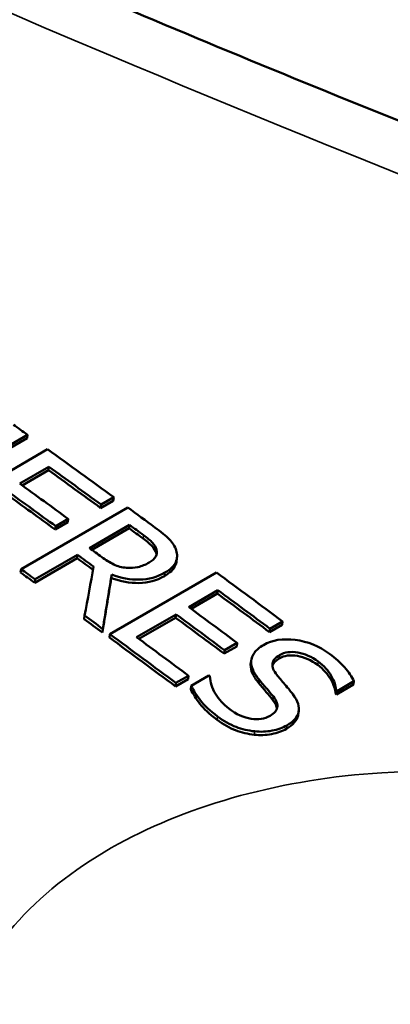
# Model space of a CAD drawing. Units: inches. Extents: x 0.1 to 21.9, y 0.1 to 16.9.
# Drawn here: x 19.1 to 19.2, y 14.5 to 14.8 of the extents above; entities that cross this region are included whole.
import ezdxf

# ---------------------------------------------------------------- set-up
doc = ezdxf.new("R2010")
doc.units = ezdxf.units.IN
doc.header["$MEASUREMENT"] = 0
doc.layers.add('Visible (ANSI)', color=7, linetype='Continuous', lineweight=50)
doc.layers.add('Visible Narrow (ANSI)', color=7, linetype='Continuous', lineweight=35)

msp = doc.modelspace()

# ---------------------------------------------------------------- linework, layer by layer
at = {"layer": 'Visible (ANSI)'}
for p, q in [((19.1004, 14.66665), (19.06504, 14.64624)), ((19.10027, 14.66551), (19.1004, 14.66665)), ((19.10027, 14.66551), (19.06491, 14.6451)), ((19.07169, 14.64145), (19.10704, 14.66186)), ((19.10752, 14.65607), (19.09784, 14.65048)), ((19.10739, 14.65494), (19.10752, 14.65607)), ((19.10739, 14.65494), (19.09865, 14.64989)), ((19.12885, 14.64481), (19.12467, 14.64239)), ((19.12467, 14.64239), (19.1248, 14.64353)), ((19.12899, 14.64595), (19.1248, 14.64353)), ((19.12885, 14.64481), (19.12899, 14.64595)), ((19.09828, 14.62215), (19.13363, 14.64256)), ((19.11382, 14.63765), (19.10963, 14.63524)), ((19.10963, 14.63524), (19.10977, 14.63637)), ((19.11395, 14.63879), (19.10977, 14.63637)), ((19.11382, 14.63765), (19.11395, 14.63879)), ((19.12093, 14.62913), (19.13423, 14.63681)), ((19.13409, 14.63568), (19.13423, 14.63681)), ((19.13409, 14.63568), (19.12174, 14.62855)), ((19.11701, 14.62687), (19.10294, 14.61875)), ((19.11687, 14.62573), (19.11701, 14.62687)), ((19.14308, 14.62752), (19.14322, 14.62866)), ((19.11687, 14.62573), (19.1028, 14.61761)), ((19.14997, 14.62592), (19.14982, 14.62479)), ((19.09814, 14.62101), (19.09828, 14.62215)), ((19.12772, 14.60057), (19.16307, 14.62099)), ((19.12818, 14.61918), (19.12832, 14.62032)), ((19.1028, 14.61761), (19.10294, 14.61875)), ((19.16355, 14.61514), (19.15386, 14.60955)), ((19.1634, 14.61401), (19.15466, 14.60896)), ((19.1634, 14.61401), (19.16355, 14.61514)), ((19.14968, 14.60713), (19.13656, 14.59956)), ((19.14953, 14.60601), (19.14968, 14.60713)), ((19.11921, 14.60559), (19.11936, 14.60672)), ((19.14953, 14.60601), (19.13735, 14.59897)), ((19.18498, 14.60479), (19.1808, 14.60238)), ((19.18483, 14.60367), (19.18498, 14.60479)), ((19.12526, 14.60115), (19.1254, 14.60228)), ((19.12757, 14.59944), (19.12772, 14.60057)), ((19.18483, 14.60367), (19.18065, 14.60125)), ((19.18065, 14.60125), (19.1808, 14.60238)), ((19.16995, 14.59765), (19.16577, 14.59524)), ((19.1698, 14.59652), (19.16995, 14.59765)), ((19.1698, 14.59652), (19.16562, 14.59411)), ((19.16562, 14.59411), (19.16577, 14.59524)), ((19.1744, 14.59047), (19.17455, 14.59159)), ((19.17443, 14.5908), (19.17458, 14.59193)), ((19.15366, 14.58567), (19.14948, 14.58326)), ((19.14948, 14.58326), (19.14963, 14.58438)), ((19.15381, 14.5868), (19.14963, 14.58438)), ((19.15366, 14.58567), (19.15381, 14.5868)), ((19.15466, 14.58345), (19.16056, 14.58685)), ((19.17706, 14.58436), (19.17721, 14.58549)), ((19.20866, 14.58496), (19.20305, 14.58172)), ((19.20851, 14.58384), (19.20866, 14.58496)), ((19.15451, 14.58232), (19.15466, 14.58345)), ((19.20255, 14.58085), (19.20271, 14.58197)), ((19.20851, 14.58384), (19.20289, 14.58059)), ((19.20289, 14.58059), (19.20305, 14.58172)), ((19.19035, 14.57513), (19.1902, 14.574))]:
    msp.add_line(p, q, dxfattribs=at)
for centre, major_axis, start_param, end_param in [((18.5058, 9.48887), (3.407, -5.9011), 2.232473, 2.233448), ((18.5058, 9.48887), (3.407, -5.9011), 2.226492, 2.231083), ((18.50162, 9.48645), (-3.407, 5.9011), 5.368084, 5.371701), ((18.50162, 9.48645), (-3.40625, 5.8998), 5.368084, 5.371701), ((18.49193, 9.48086), (3.407, -5.9011), 2.226736, 2.230108), ((18.48775, 9.47844), (-3.40625, 5.8998), 5.368328, 5.371701), ((18.48775, 9.47844), (-3.407, 5.9011), 5.368328, 5.371701), ((18.5058, 9.48887), (3.407, -5.9011), 2.223627, 2.225519), ((18.50173, 9.48652), (3.407, -5.9011), 2.223574, 2.224543), ((18.50173, 9.48652), (-3.40625, 5.8998), 5.365167, 5.366136), ((18.48451, 9.47658), (-3.407, 5.9011), 5.365018, 5.366136), ((18.48844, 9.47884), (-3.407, 5.9011), 5.36528, 5.366136), ((18.48451, 9.47658), (-3.40625, 5.8998), 5.365031, 5.366136), ((18.47044, 9.46845), (-3.40625, 5.8998), 5.366136, 5.367112), ((18.47044, 9.46845), (-3.407, 5.9011), 5.366136, 5.367112), ((18.5058, 9.48887), (3.407, -5.9011), 2.214762, 2.219354), ((18.50162, 9.48645), (-3.40625, 5.8998), 5.356355, 5.359971), ((18.50162, 9.48645), (-3.407, 5.9011), 5.356355, 5.359971), ((18.48775, 9.47844), (-3.407, 5.9011), 5.356598, 5.359971), ((18.49193, 9.48086), (3.407, -5.9011), 2.215006, 2.218378), ((18.47044, 9.46845), (-3.40625, 5.8998), 5.361431, 5.362698), ((18.47044, 9.46845), (-3.407, 5.9011), 5.361431, 5.362698), ((18.48775, 9.47844), (-3.40625, 5.8998), 5.356598, 5.359971), ((18.47044, 9.46845), (-3.407, 5.9011), 5.356355, 5.360946), ((18.47044, 9.46845), (-3.40625, 5.8998), 5.356355, 5.360946), ((18.47463, 9.47087), (3.407, -5.9011), 2.214762, 2.218378), ((18.47847, 9.47309), (3.407, -5.9011), 2.21408, 2.214152), ((18.49852, 9.48466), (-3.40625, 5.8998), 5.35104, 5.351111), ((18.49852, 9.48467), (-3.407, 5.9011), 5.35104, 5.351111)]:
    msp.add_ellipse(centre, major_axis=major_axis, ratio=0.57735, start_param=start_param, end_param=end_param, dxfattribs=at)
for points, knots in [([(19.6848, 14.60646), (19.60245, 14.63209), (19.52114, 14.65935), (19.36142, 14.71659), (19.28302, 14.74658), (19.13, 14.80874), (19.05539, 14.84092), (18.91085, 14.90694), (18.84092, 14.94079), (18.70661, 15.00964), (18.64223, 15.04465), (18.51983, 15.11532), (18.46181, 15.151), (18.35284, 15.22256), (18.30189, 15.25846), (18.20766, 15.33005), (18.16437, 15.36575), (18.0859, 15.43659), (18.05071, 15.47172), (17.9887, 15.54106), (17.96188, 15.57527), (17.93925, 15.60886)], [1.166917, 1.166917, 1.166917, 1.166917, 1.836841, 1.836841, 2.506765, 2.506765, 3.176688, 3.176688, 3.846612, 3.846612, 4.516536, 4.516536, 5.186459, 5.186459, 5.856383, 5.856383, 6.526306, 6.526306, 7.19623, 7.19623, 7.866154, 7.866154, 7.866154, 7.866154]), ([(19.13886, 14.63343), (19.14014, 14.63248), (19.14114, 14.63164), (19.14184, 14.63089), (19.14253, 14.63014), (19.143, 14.62939), (19.14322, 14.62866)], [-2, -2, -2, -2, -1, -1, -1, 0, 0, 0, 0]), ([(19.14267, 14.63596), (19.14468, 14.63449), (19.14625, 14.6332), (19.14738, 14.63208), (19.14851, 14.63096), (19.1493, 14.62972), (19.14972, 14.62835)], [0, 0, 0, 0, 1, 1, 1, 2, 2, 2, 2]), ([(19.14308, 14.62752), (19.14285, 14.62826), (19.14239, 14.62901), (19.14169, 14.62976), (19.141, 14.63051), (19.14, 14.63135), (19.13872, 14.63229)], [0, 0, 0, 0, 1, 1, 1, 2, 2, 2, 2]), ([(19.14322, 14.62866), (19.14346, 14.6278), (19.14337, 14.62702), (19.14293, 14.62629), (19.1425, 14.62557), (19.14177, 14.62491), (19.14074, 14.62432)], [-2, -2, -2, -2, -1, -1, -1, 0, 0, 0, 0]), ([(19.14972, 14.62835), (19.15015, 14.62699), (19.1501, 14.62568), (19.14956, 14.62444), (19.14901, 14.6232), (19.14782, 14.62204), (19.14596, 14.62097)], [0, 0, 0, 0, 1, 1, 1, 2, 2, 2, 2]), ([(19.13319, 14.62257), (19.13171, 14.62268), (19.13031, 14.62306), (19.129, 14.6237), (19.12769, 14.62435), (19.12637, 14.62516), (19.12502, 14.62615)], [-2, -2, -2, -2, -1, -1, -1, 0, 0, 0, 0]), ([(19.14074, 14.62432), (19.13951, 14.62361), (19.13828, 14.62311), (19.13704, 14.62282), (19.13581, 14.62253), (19.13452, 14.62244), (19.13319, 14.62257)], [-2, -2, -2, -2, -1, -1, -1, 0, 0, 0, 0]), ([(19.14982, 14.62479), (19.14976, 14.62429), (19.14962, 14.62379), (19.14941, 14.62331), (19.14887, 14.62207), (19.14767, 14.62091), (19.14582, 14.61984)], [0.609473, 0.609473, 0.609473, 0.609473, 1, 1, 1, 2, 2, 2, 2]), ([(19.14596, 14.62097), (19.14339, 14.61948), (19.14057, 14.61871), (19.13752, 14.61866), (19.13446, 14.61861), (19.1314, 14.61916), (19.12832, 14.62032)], [0, 0, 0, 0, 1, 1, 1, 2, 2, 2, 2]), ([(19.14582, 14.61984), (19.14324, 14.61835), (19.14043, 14.61758), (19.13737, 14.61753), (19.13432, 14.61748), (19.13126, 14.61803), (19.12818, 14.61918)], [0, 0, 0, 0, 1, 1, 1, 2, 2, 2, 2]), ([(19.17867, 14.59697), (19.18153, 14.59862), (19.18504, 14.59919), (19.18919, 14.59866), (19.19334, 14.59814), (19.19713, 14.5966), (19.20055, 14.59405)], [0, 0, 0, 0, 1, 1, 1, 2, 2, 2, 2]), ([(19.17455, 14.59159), (19.17461, 14.59258), (19.17497, 14.59352), (19.17562, 14.59443), (19.17628, 14.59533), (19.17729, 14.59618), (19.17867, 14.59697)], [0, 0, 0, 0, 1, 1, 1, 2, 2, 2, 2]), ([(19.19679, 14.59147), (19.19464, 14.59308), (19.19238, 14.59408), (19.19003, 14.59448), (19.18767, 14.59488), (19.18567, 14.59461), (19.184, 14.59365)], [0, 0, 0, 0, 1, 1, 1, 2, 2, 2, 2]), ([(19.20055, 14.59405), (19.20252, 14.59259), (19.20417, 14.59109), (19.20552, 14.58957), (19.20687, 14.58804), (19.20792, 14.5865), (19.20866, 14.58496)], [0, 0, 0, 0, 1, 1, 1, 2, 2, 2, 2]), ([(19.17721, 14.58549), (19.17632, 14.58658), (19.17565, 14.58762), (19.17518, 14.58861), (19.17471, 14.5896), (19.1745, 14.59059), (19.17455, 14.59159)], [0, 0, 0, 0, 1, 1, 1, 2, 2, 2, 2]), ([(19.184, 14.59365), (19.18251, 14.59279), (19.18172, 14.59181), (19.18161, 14.59071), (19.18151, 14.58961), (19.182, 14.5884), (19.18307, 14.58707)], [0, 0, 0, 0, 1, 1, 1, 2, 2, 2, 2]), ([(19.19664, 14.59035), (19.19449, 14.59195), (19.19223, 14.59296), (19.18988, 14.59336), (19.18752, 14.59376), (19.18551, 14.59348), (19.18385, 14.59252)], [0, 0, 0, 0, 1, 1, 1, 2, 2, 2, 2]), ([(19.20271, 14.58197), (19.20263, 14.5834), (19.2021, 14.58498), (19.20112, 14.58672), (19.20015, 14.58846), (19.1987, 14.59005), (19.19679, 14.59147)], [0, 0, 0, 0, 1, 1, 1, 2, 2, 2, 2]), ([(19.17706, 14.58436), (19.17617, 14.58545), (19.1755, 14.58649), (19.17503, 14.58748), (19.17456, 14.58847), (19.17435, 14.58947), (19.1744, 14.59047)], [0, 0, 0, 0, 1, 1, 1, 2, 2, 2, 2]), ([(19.20255, 14.58085), (19.20247, 14.58228), (19.20194, 14.58386), (19.20097, 14.5856), (19.19999, 14.58734), (19.19855, 14.58892), (19.19664, 14.59035)], [0, 0, 0, 0, 1, 1, 1, 2, 2, 2, 2]), ([(19.1609, 14.5866), (19.16098, 14.58463), (19.16159, 14.58269), (19.16273, 14.58078), (19.16386, 14.57888), (19.16533, 14.57725), (19.16712, 14.57592)], [0, 0, 0, 0, 1, 1, 1, 2, 2, 2, 2]), ([(19.18178, 14.57872), (19.181, 14.57971), (19.18027, 14.58059), (19.17959, 14.58138), (19.1789, 14.58217), (19.17806, 14.58317), (19.17706, 14.58436)], [0, 0, 0, 0, 1, 1, 1, 2, 2, 2, 2]), ([(19.18193, 14.57985), (19.18116, 14.58083), (19.18043, 14.58171), (19.17974, 14.5825), (19.17905, 14.5833), (19.17821, 14.58429), (19.17721, 14.58549)], [0, 0, 0, 0, 1, 1, 1, 2, 2, 2, 2]), ([(19.18307, 14.58707), (19.18379, 14.58618), (19.18468, 14.58511), (19.18577, 14.58385), (19.18685, 14.58258), (19.18772, 14.58152), (19.18838, 14.58065)], [0, 0, 0, 0, 1, 1, 1, 2, 2, 2, 2]), ([(19.16324, 14.57219), (19.16071, 14.57408), (19.15882, 14.57583), (19.15758, 14.57747), (19.15634, 14.5791), (19.15531, 14.58071), (19.15451, 14.58232)], [0, 0, 0, 0, 1, 1, 1, 2, 2, 2, 2]), ([(19.1634, 14.57331), (19.16086, 14.5752), (19.15897, 14.57696), (19.15773, 14.57859), (19.15649, 14.58022), (19.15547, 14.58184), (19.15466, 14.58345)], [0, 0, 0, 0, 1, 1, 1, 2, 2, 2, 2]), ([(19.18082, 14.5735), (19.18224, 14.57432), (19.18304, 14.57524), (19.18323, 14.57626), (19.18342, 14.57728), (19.18298, 14.57848), (19.18193, 14.57985)], [0, 0, 0, 0, 1, 1, 1, 2, 2, 2, 2]), ([(19.18838, 14.58065), (19.19004, 14.57842), (19.19067, 14.57646), (19.19029, 14.57476), (19.1899, 14.57306), (19.18861, 14.57158), (19.18642, 14.57031)], [0, 0, 0, 0, 1, 1, 1, 2, 2, 2, 2]), ([(19.16712, 14.57592), (19.1697, 14.574), (19.17218, 14.57286), (19.17457, 14.5725), (19.17696, 14.57214), (19.17905, 14.57248), (19.18082, 14.5735)], [0, 0, 0, 0, 1, 1, 1, 2, 2, 2, 2]), ([(19.17558, 14.56723), (19.17343, 14.56747), (19.17138, 14.56795), (19.1694, 14.56869), (19.16743, 14.56943), (19.16538, 14.5706), (19.16324, 14.57219)], [0, 0, 0, 0, 1, 1, 1, 2, 2, 2, 2]), ([(19.17574, 14.56835), (19.17359, 14.56859), (19.17153, 14.56908), (19.16956, 14.56982), (19.16759, 14.57055), (19.16553, 14.57172), (19.1634, 14.57331)], [0, 0, 0, 0, 1, 1, 1, 2, 2, 2, 2]), ([(19.1902, 14.574), (19.19018, 14.57388), (19.19016, 14.57376), (19.19013, 14.57364), (19.18975, 14.57194), (19.18846, 14.57046), (19.18626, 14.56919)], [0.929042, 0.929042, 0.929042, 0.929042, 1, 1, 1, 2, 2, 2, 2]), ([(19.18626, 14.56919), (19.18487, 14.56838), (19.18322, 14.5678), (19.18133, 14.56745), (19.17943, 14.56709), (19.17752, 14.56702), (19.17558, 14.56723)], [0, 0, 0, 0, 1, 1, 1, 2, 2, 2, 2]), ([(19.18642, 14.57031), (19.18502, 14.5695), (19.18338, 14.56892), (19.18148, 14.56857), (19.17959, 14.56821), (19.17767, 14.56814), (19.17574, 14.56835)], [0, 0, 0, 0, 1, 1, 1, 2, 2, 2, 2])]:
    msp.add_open_spline(points, degree=3, knots=knots, dxfattribs=at)
for points in [[(19.1432, 14.62686), (19.14318, 14.62708), (19.14314, 14.6273), (19.14308, 14.62752)], [(19.11936, 14.60672), (19.12035, 14.61214), (19.12135, 14.61756), (19.12235, 14.62296)], [(19.12832, 14.62032), (19.12735, 14.61431), (19.12638, 14.6083), (19.1254, 14.60228)], [(19.12818, 14.61918), (19.12721, 14.61318), (19.12623, 14.60717), (19.12526, 14.60115)], [(19.1744, 14.59047), (19.1744, 14.59058), (19.17441, 14.59069), (19.17443, 14.5908)], [(19.18385, 14.59252), (19.18266, 14.59183), (19.18191, 14.59107), (19.18161, 14.59023)], [(19.18311, 14.57583), (19.18305, 14.57669), (19.1826, 14.57765), (19.18178, 14.57872)]]:
    msp.add_open_spline(points, degree=3, dxfattribs=at)
at = {"layer": 'Visible Narrow (ANSI)'}
for p, q in [((19.13872, 14.63229), (19.13886, 14.63343)), ((19.14582, 14.61984), (19.14596, 14.62097)), ((19.18385, 14.59252), (19.184, 14.59365)), ((19.19664, 14.59035), (19.19679, 14.59147)), ((19.18178, 14.57872), (19.18193, 14.57985)), ((19.16324, 14.57219), (19.1634, 14.57331)), ((19.17558, 14.56723), (19.17574, 14.56835)), ((19.18626, 14.56919), (19.18642, 14.57031))]:
    msp.add_line(p, q, dxfattribs=at)
for points, knots in [([(17.87984, 15.62787), (17.9353, 15.54703), (18.01144, 15.46528), (18.22627, 15.28051), (18.37596, 15.17724), (18.54999, 15.07676), (18.72403, 14.97629), (18.92224, 14.87869), (19.30662, 14.71751), (19.48714, 14.65107), (19.67285, 14.59267)], [-7.860259, -7.860259, -7.860259, -7.860259, -6.37397, -6.37397, -4.515744, -4.515744, -4.515744, -2.657519, -2.657519, -1.171229, -1.171229, -1.171229, -1.171229]), ([(19.28375, 14.55079), (19.26185, 14.55469), (19.23944, 14.556), (19.18529, 14.55255), (19.15475, 14.54429), (19.10464, 14.5168), (19.08616, 14.49685), (19.0729, 14.46024), (19.07177, 14.44518), (19.07462, 14.43005)], [-0.8678943, -0.8678943, -0.8678943, -0.8678943, -0.6993165, -0.6993165, -0.4443501, -0.4443501, -0.1709039, -0.1709039, 0, 0, 0, 0])]:
    msp.add_open_spline(points, degree=3, knots=knots, dxfattribs=at)

doc.saveas('drawing.dxf')
